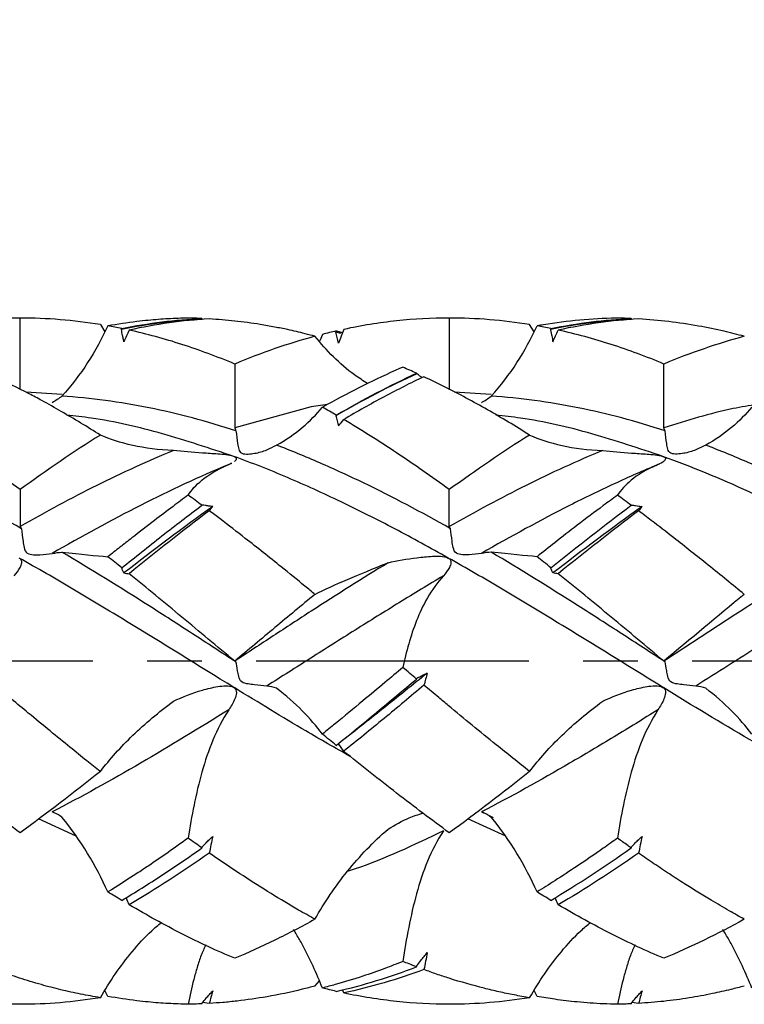
# Model space of a CAD drawing. Units: millimetres. Extents: x -106 to 86, y -16 to 77.
# Drawn here: x 48 to 65, y -8 to 15 of the extents above; entities that cross this region are included whole.
import ezdxf

# ---------------------------------------------------------------- set-up
doc = ezdxf.new("R2010")
doc.units = ezdxf.units.MM
doc.header["$PDSIZE"] = -1
doc.linetypes.add('CENTER', pattern=[10.16, 6.35, -1.27, 1.27, -1.27])
for name, color, linetype in [('1', 4, 'Continuous'), ('2', 7, 'Continuous'), ('SK2', 7, 'Continuous'), ('SK4', 2, 'CENTER')]:
    doc.layers.add(name, color=color, linetype=linetype)
doc.dimstyles.new('ISO-25', dxfattribs={"dimtxt": 2.5, "dimasz": 2.5, "dimexe": 1.25, "dimexo": 0.625, "dimtad": 1, "dimtxsty": 'Standard', "dimcen": 2.5, "dimadec": 0, "dimazin": 0, "dimtfac": 1, "dimtmove": 0, "dimatfit": 3, "dimfxl": 1, "dimarcsym": 0})

# ---------------------------------------------------------------- blocks, each defined once
blk = doc.blocks.new('*D16')
at = {"layer": 'Defpoints', "color": 0}
for p in [(68, 71.402), (68, 8), (-72, 7.367)]:
    blk.add_point(p, dxfattribs=at)
at = {"layer": 'SK2', "color": 0, "lineweight": -2}
for p, q in [((-72, 8.367), (-72, 72.402)), ((68, 9), (68, 72.402)), ((-68.444, 71.402), (64.444, 71.402))]:
    blk.add_line(p, q, dxfattribs=at)
at = {"layer": 'SK2', "color": 0}
for points in [[(-68.444, 71.995), (-68.444, 70.809), (-72, 71.402)], [(64.444, 71.995), (64.444, 70.809), (68, 71.402)]]:
    blk.add_solid(points, dxfattribs=at)
at = {"layer": 'SK2', "color": 0, "insert": (-2, 74.676), "char_height": 3.5, "attachment_point": 5}
blk.add_mtext('27.50', dxfattribs=at)
blk = doc.blocks.new('*D17')
at = {"layer": '2', "color": 0, "lineweight": -2}
for p, q in [((0, 9.062), (0, 50.681)), ((68, 9), (68, 50.681)), ((3.556, 49.681), (64.444, 49.681))]:
    blk.add_line(p, q, dxfattribs=at)
at = {"layer": '2', "color": 0}
for points in [[(3.556, 50.274), (3.556, 49.089), (0, 49.681)], [(64.444, 50.274), (64.444, 49.089), (68, 49.681)]]:
    blk.add_solid(points, dxfattribs=at)
at = {"layer": 'Defpoints', "color": 0}
for p in [(68, 49.681), (0, 8.062), (68, 8)]:
    blk.add_point(p, dxfattribs=at)
at = {"layer": '2', "color": 0, "insert": (34, 52.955), "char_height": 3.5, "attachment_point": 5}
blk.add_mtext('27.50', dxfattribs=at)
blk = doc.blocks.new('*D18')
at = {"layer": '2', "color": 0, "lineweight": -2}
for p, q in [((28, 9), (28, 32.406)), ((68, 9), (68, 32.406)), ((31.556, 31.406), (64.444, 31.406))]:
    blk.add_line(p, q, dxfattribs=at)
at = {"layer": '2', "color": 0}
for points in [[(31.556, 31.999), (31.556, 30.814), (28, 31.406)], [(64.444, 31.999), (64.444, 30.814), (68, 31.406)]]:
    blk.add_solid(points, dxfattribs=at)
at = {"layer": 'Defpoints', "color": 0}
for p in [(68, 31.406), (28, 8), (68, 8)]:
    blk.add_point(p, dxfattribs=at)
at = {"layer": '2', "color": 0, "insert": (48, 34.68), "char_height": 3.5, "attachment_point": 5}
blk.add_mtext('19.10', dxfattribs=at)

msp = doc.modelspace()

# ---------------------------------------------------------------- linework, layer by layer
at = {"layer": '1', "color": 1}
for p, q in [((48.001, 6.341), (48.001, 8)), ((49.869, 7.847), (49.975, 7.679)), ((57.999, 8), (57.999, 6.329)), ((59.976, 7.681), (59.87, 7.847)), ((55.044, 7.62), (54.98, 7.471)), ((55.468, 7.64), (55.357, 7.674)), ((55.366, 7.698), (55.511, 7.662)), ((53, 6.928), (53, 5.438)), ((62.998, 5.438), (62.998, 6.928)), ((48.976, 6.219), (48.136, 6.271)), ((58.978, 6.219), (58.11, 6.272)), ((52.862, 4.584), (52.929, 4.621)), ((48.001, 4), (48.001, 3.14)), ((57.999, 3.14), (57.999, 4)), ((62.998, 0), (62.998, 0)), ((53, 0), (53, 0)), ((55.415, -1.926), (55.408, -1.929)), ((49.309, -4.081), (48.431, -3.672)), ((59.314, -4.083), (58.43, -3.672)), ((59.031, -3.652), (58.776, -3.519)), ((54.868, -7.574), (54.973, -7.455)), ((50.045, -7.817), (49.975, -7.679)), ((55.539, -7.736), (55.511, -7.662)), ((60.045, -7.817), (59.975, -7.679)), ((52.408, -7.98), (52.249, -7.958)), ((62.41, -7.98), (62.252, -7.958))]:
    msp.add_line(p, q, dxfattribs=at)
at = {"layer": '1', "color": 1, "flags": 128}
for points in [[(55.165, 5.987), (54.784, 5.927), (53.001, 5.438), (53, 5.438), (53, 5.438)], [(53, 0), (53, 0)], [(62.998, 0), (62.998, 0)]]:
    msp.add_lwpolyline(points, dxfattribs=at)
at = {"layer": '1', "color": 1}
for points, knots in [([(48.001, 8), (47.59, 8), (47.176, 7.978), (46.356, 7.889), (45.952, 7.823), (45.541, 7.736)], [0, 0, 0, 0, 0.5, 0.5, 1, 1, 1, 1]), ([(51.914, 7.999), (51.759, 7.994), (51.449, 7.986), (51.051, 7.954), (50.583, 7.904), (50.27, 7.854), (50.045, 7.817)], [0, 0, 0, 0, 0.249205, 0.498368, 0.640017, 1, 1, 1, 1]), ([(52.241, 7.967), (51.927, 7.954), (51.617, 7.928), (50.99, 7.851), (50.675, 7.799), (50.359, 7.735)], [0, 0, 0, 0, 0.5, 0.5, 1, 1, 1, 1]), ([(50.367, 7.755), (50.681, 7.82), (50.994, 7.871), (51.616, 7.949), (51.923, 7.976), (52.235, 7.989)], [0, 0, 0, 0, 0.5, 0.5, 1, 1, 1, 1]), ([(52.235, 7.989), (52.182, 7.991), (52.075, 7.996), (51.968, 7.998), (51.914, 7.999)], [0, 0, 0, 0, 0.500347, 1, 1, 1, 1]), ([(54.868, 7.574), (54.792, 7.594), (54.58, 7.651), (54.268, 7.723), (53.92, 7.794), (53.509, 7.866), (53.001, 7.937), (52.606, 7.966), (52.408, 7.98)], [0, 0, 0, 0, 0.093564, 0.258891, 0.381011, 0.518521, 0.759185, 1, 1, 1, 1]), ([(57.999, 8), (57.587, 8), (57.181, 7.978), (56.364, 7.89), (55.951, 7.824), (55.539, 7.736)], [0, 0, 0, 0, 0.5, 0.5, 1, 1, 1, 1]), ([(61.918, 7.999), (61.905, 7.998), (61.612, 7.994), (61.037, 7.961), (60.425, 7.883), (60.095, 7.826), (60.045, 7.817)], [0, 0, 0, 0, 0.020221, 0.470085, 0.919298, 1, 1, 1, 1]), ([(64.872, 7.574), (64.715, 7.615), (64.36, 7.706), (63.773, 7.824), (63.109, 7.927), (62.644, 7.962), (62.41, 7.98)], [0, 0, 0, 0, 0.190883, 0.432598, 0.714878, 1, 1, 1, 1]), ([(50.417, 7.448), (50.411, 7.472), (50.406, 7.497), (50.401, 7.522), (50.396, 7.546), (50.391, 7.571), (50.386, 7.595), (50.377, 7.642), (50.368, 7.688), (50.359, 7.735)], [0, 0, 0, 0, 0.0000378189, 0.0000378189, 0.0000378189, 0.0000756379, 0.0000756379, 0.0000756379, 0.000146921, 0.000146921, 0.000146921, 0.000146921]), ([(53, 6.928), (52.588, 7.1), (52.175, 7.253), (51.361, 7.517), (50.952, 7.628), (50.54, 7.719)], [0, 0, 0, 0, 0.5, 0.5, 1, 1, 1, 1]), ([(55.415, 7.413), (55.41, 7.435), (55.405, 7.458), (55.4, 7.48), (55.395, 7.502), (55.39, 7.525), (55.385, 7.547), (55.376, 7.589), (55.366, 7.631), (55.357, 7.674)], [0, 0, 0, 0, 0.0000378189, 0.0000378189, 0.0000378189, 0.0000756379, 0.0000756379, 0.0000756379, 0.0001469178, 0.0001469178, 0.0001469178, 0.0001469178]), ([(60.357, 7.735), (60.362, 7.71), (60.366, 7.686), (60.371, 7.661), (60.376, 7.636), (60.381, 7.612), (60.386, 7.587), (60.395, 7.541), (60.405, 7.494), (60.414, 7.448)], [0, 0, 0, 0, 0.0000378189, 0.0000378189, 0.0000378189, 0.0000756378, 0.0000756378, 0.0000756378, 0.0001469019, 0.0001469019, 0.0001469019, 0.0001469019]), ([(62.998, 6.928), (62.589, 7.1), (62.184, 7.252), (61.362, 7.516), (60.948, 7.628), (60.538, 7.719)], [0, 0, 0, 0, 0.5, 0.5, 1, 1, 1, 1]), ([(54.868, 7.574), (54.557, 7.49), (54.249, 7.394), (53.627, 7.179), (53.313, 7.059), (53, 6.928)], [0, 0, 0, 0, 0.5, 0.5, 1, 1, 1, 1]), ([(56.096, 6.473), (55.993, 6.539), (55.704, 6.724), (55.283, 7.088), (55.007, 7.411), (54.868, 7.574)], [0, 0, 0, 0, 0.214783, 0.604989, 1, 1, 1, 1]), ([(56.917, 6.853), (56.892, 6.842), (56.587, 6.71), (56, 6.434), (55.4, 6.119), (55.082, 5.941), (55.044, 5.919)], [0, 0, 0, 0, 0.040686, 0.489502, 0.939547, 1, 1, 1, 1]), ([(57.365, 6.608), (57.348, 6.62), (57.307, 6.651), (57.267, 6.683), (57.242, 6.702)], [0, 0, 0, 0, 0.396879, 1, 1, 1, 1]), ([(49.869, 5.272), (49.717, 5.366), (49.414, 5.555), (48.959, 5.822), (48.559, 6.049), (48.042, 6.325), (47.676, 6.502), (47.409, 6.631)], [0, 0, 0, 0, 0.18511, 0.369884, 0.554322, 0.675218, 1, 1, 1, 1]), ([(57.408, 6.631), (57.098, 6.485), (56.79, 6.329), (56.166, 5.996), (55.852, 5.819), (55.539, 5.633)], [0, 0, 0, 0, 0.5, 0.5, 1, 1, 1, 1]), ([(59.87, 5.272), (59.706, 5.374), (59.379, 5.578), (58.887, 5.865), (58.395, 6.138), (57.902, 6.395), (57.573, 6.553), (57.408, 6.631)], [0, 0, 0, 0, 0.199682, 0.399524, 0.599523, 0.799682, 1, 1, 1, 1]), ([(53.029, 5.37), (52.69, 5.48), (52.35, 5.581), (51.676, 5.76), (51.342, 5.839), (50.327, 6.043), (49.642, 6.135), (48.972, 6.179)], [0, 0, 0, 0, 0.25, 0.25, 0.5, 0.5, 1, 1, 1, 1]), ([(63.028, 5.37), (62.69, 5.48), (62.356, 5.58), (61.68, 5.76), (61.34, 5.839), (60.32, 6.044), (59.652, 6.135), (58.974, 6.179)], [0, 0, 0, 0, 0.25, 0.25, 0.5, 0.5, 1, 1, 1, 1]), ([(65.174, 5.987), (64.986, 5.956), (64.262, 5.838), (63.536, 5.608), (62.998, 5.438)], [0, 0, 0, 0, 0.258747, 1, 1, 1, 1]), ([(48.001, 4), (47.59, 4.298), (47.176, 4.585), (46.356, 5.131), (45.952, 5.389), (45.541, 5.633)], [0, 0, 0, 0, 0.5, 0.5, 1, 1, 1, 1]), ([(52.977, 4.774), (52.425, 4.958), (51.319, 5.327), (50.019, 5.634), (49.273, 5.715), (49.081, 5.735)], [0, 0, 0, 0, 0.425228, 0.851924, 1, 1, 1, 1]), ([(55.357, 5.723), (55.362, 5.703), (55.367, 5.683), (55.372, 5.663), (55.377, 5.642), (55.382, 5.622), (55.387, 5.602), (55.396, 5.564), (55.405, 5.525), (55.415, 5.487)], [0, 0, 0, 0, 0.0000378189, 0.0000378189, 0.0000378189, 0.0000756378, 0.0000756378, 0.0000756378, 0.0001469179, 0.0001469179, 0.0001469179, 0.0001469179]), ([(57.999, 4), (57.587, 4.298), (57.181, 4.583), (56.364, 5.129), (55.951, 5.389), (55.539, 5.633)], [0, 0, 0, 0, 0.5, 0.5, 1, 1, 1, 1]), ([(62.976, 4.774), (62.424, 4.958), (61.319, 5.327), (60.021, 5.635), (59.275, 5.714), (59.083, 5.735)], [0, 0, 0, 0, 0.425481, 0.851503, 1, 1, 1, 1]), ([(53.029, 5.37), (53.041, 5.266), (53.052, 5.164), (53.073, 5.025), (53.08, 4.981), (53.104, 4.902), (53.123, 4.864), (53.208, 4.829), (53.261, 4.828), (53.362, 4.832), (53.412, 4.838), (53.562, 4.863), (53.658, 4.89), (53.747, 4.929)], [0, 0, 0, 0, 0.25, 0.25, 0.375, 0.375, 0.5, 0.5, 0.625, 0.625, 0.75, 0.75, 1, 1, 1, 1]), ([(63.745, 4.929), (63.655, 4.89), (63.559, 4.863), (63.41, 4.838), (63.359, 4.832), (63.257, 4.828), (63.204, 4.829), (63.12, 4.865), (63.102, 4.903), (63.078, 4.982), (63.071, 5.026), (63.05, 5.164), (63.039, 5.267), (63.028, 5.37)], [0, 0, 0, 0, 0.25, 0.25, 0.375, 0.375, 0.5, 0.5, 0.625, 0.625, 0.75, 0.75, 1, 1, 1, 1]), ([(51.573, 4.91), (51.228, 4.923), (50.91, 4.966), (50.34, 5.093), (50.09, 5.176), (49.869, 5.272)], [0, 0, 0, 0, 0.5, 0.5, 1, 1, 1, 1]), ([(59.87, 5.272), (60.09, 5.175), (60.34, 5.092), (60.911, 4.965), (61.227, 4.923), (61.574, 4.91)], [0, 0, 0, 0, 0.5, 0.5, 1, 1, 1, 1]), ([(48.031, 3.089), (47.353, 3.471), (46.674, 3.83), (45.331, 4.482), (44.646, 4.778), (43.971, 5.036)], [0, 0, 0, 0, 0.5, 0.5, 1, 1, 1, 1]), ([(51.573, 4.91), (50.983, 4.667), (50.381, 4.393), (49.186, 3.799), (48.599, 3.479), (48.001, 3.14)], [0, 0, 0, 0, 0.5, 0.5, 1, 1, 1, 1]), ([(52.977, 4.774), (52.923, 4.793), (52.856, 4.802), (52.731, 4.817), (52.668, 4.822), (52.484, 4.837), (52.365, 4.844), (52.013, 4.869), (51.786, 4.888), (51.573, 4.91)], [0, 0, 0, 0, 0.125, 0.125, 0.25, 0.25, 0.5, 0.5, 1, 1, 1, 1]), ([(58.028, 3.089), (57.349, 3.471), (56.682, 3.828), (55.662, 4.319), (55.322, 4.475), (54.645, 4.769), (54.311, 4.907), (53.974, 5.036)], [0, 0, 0, 0, 0.5, 0.5, 0.75, 0.75, 1, 1, 1, 1]), ([(61.574, 4.91), (60.977, 4.666), (60.376, 4.392), (59.197, 3.801), (58.596, 3.479), (57.999, 3.14)], [0, 0, 0, 0, 0.5, 0.5, 1, 1, 1, 1]), ([(61.574, 4.91), (61.788, 4.888), (62.012, 4.869), (62.363, 4.845), (62.482, 4.837), (62.667, 4.823), (62.729, 4.817), (62.855, 4.802), (62.922, 4.793), (62.976, 4.774)], [0, 0, 0, 0, 0.5, 0.5, 0.75, 0.75, 0.875, 0.875, 1, 1, 1, 1]), ([(68, 3.106), (67.336, 3.483), (66.656, 3.839), (65.647, 4.326), (65.315, 4.479), (64.647, 4.77), (64.31, 4.908), (63.973, 5.036)], [0, 0, 0, 0, 0.5, 0.5, 0.75, 0.75, 1, 1, 1, 1]), ([(52.721, 4.525), (52.779, 4.55), (52.85, 4.58), (52.919, 4.612), (52.931, 4.617)], [0, 0, 0, 0, 0.829692, 1, 1, 1, 1]), ([(52.996, 4.658), (53.016, 4.674), (53.034, 4.692), (53.04, 4.722), (53.038, 4.733), (53.018, 4.755), (53, 4.766), (52.977, 4.774)], [0, 0, 0, 0, 0.5, 0.5, 0.75, 0.75, 1, 1, 1, 1]), ([(57.976, 2.404), (57.558, 2.639), (57.146, 2.866), (56.315, 3.304), (55.895, 3.515), (55.058, 3.915), (54.643, 4.104), (53.815, 4.457), (53.396, 4.622), (52.977, 4.774)], [0, 0, 0, 0, 0.25, 0.25, 0.5, 0.5, 0.75, 0.75, 1, 1, 1, 1]), ([(62.722, 4.525), (62.78, 4.55), (62.84, 4.576), (62.898, 4.603), (62.9, 4.604)], [0, 0, 0, 0, 0.968778, 1, 1, 1, 1]), ([(62.976, 4.774), (62.997, 4.766), (63.015, 4.756), (63.035, 4.735), (63.037, 4.725), (63.034, 4.695), (63.018, 4.678), (62.964, 4.632), (62.914, 4.606), (62.861, 4.584)], [0, 0, 0, 0, 0.125, 0.125, 0.25, 0.25, 0.5, 0.5, 1, 1, 1, 1]), ([(66.989, 2.948), (66.653, 3.127), (66.317, 3.3), (65.648, 3.634), (65.317, 3.794), (64.32, 4.253), (63.643, 4.532), (62.976, 4.774)], [0, 0, 0, 0, 0.25, 0.25, 0.5, 0.5, 1, 1, 1, 1]), ([(52.862, 4.584), (52.172, 4.299), (51.494, 3.98), (50.118, 3.283), (49.428, 2.906), (48.746, 2.511)], [0, 0, 0, 0, 0.5, 0.5, 1, 1, 1, 1]), ([(51.915, 3.872), (51.994, 3.987), (52.091, 4.103), (52.379, 4.338), (52.568, 4.458), (52.862, 4.584)], [0, 0, 0, 0, 0.5, 0.5, 1, 1, 1, 1]), ([(62.861, 4.584), (62.519, 4.442), (62.18, 4.291), (61.493, 3.973), (61.147, 3.806), (60.113, 3.283), (59.436, 2.908), (58.746, 2.511)], [0, 0, 0, 0, 0.25, 0.25, 0.5, 0.5, 1, 1, 1, 1]), ([(62.861, 4.584), (62.567, 4.457), (62.383, 4.339), (62.095, 4.103), (61.997, 3.987), (61.918, 3.872)], [0, 0, 0, 0, 0.5, 0.5, 1, 1, 1, 1]), ([(51.915, 3.872), (51.797, 3.785), (51.536, 3.591), (51.099, 3.259), (50.686, 2.94), (50.324, 2.657), (50.138, 2.509), (50.045, 2.436)], [0, 0, 0, 0, 0.18922, 0.420041, 0.702099, 0.851048, 1, 1, 1, 1]), ([(61.918, 3.872), (61.807, 3.79), (61.495, 3.56), (61.007, 3.192), (60.493, 2.793), (60.182, 2.545), (60.045, 2.436)], [0, 0, 0, 0, 0.176948, 0.50056, 0.779548, 1, 1, 1, 1]), ([(62.238, 3.634), (62.184, 3.674), (62.077, 3.754), (61.97, 3.833), (61.918, 3.872)], [0, 0, 0, 0, 0.507456, 1, 1, 1, 1]), ([(50.367, 2.178), (50.681, 2.43), (50.994, 2.678), (51.616, 3.164), (51.924, 3.401), (52.236, 3.634)], [0, 0, 0, 0, 0.5, 0.5, 1, 1, 1, 1]), ([(52.487, 3.604), (52.454, 3.608), (52.422, 3.613), (52.39, 3.617), (52.365, 3.621), (52.34, 3.625), (52.315, 3.629), (52.29, 3.633), (52.266, 3.637), (52.241, 3.641)], [0, 0, 0, 0, 0.0000756412, 0.0000756412, 0.0000756412, 0.0001354547, 0.0001354547, 0.0001354547, 0.0001952815, 0.0001952815, 0.0001952815, 0.0001952815]), ([(54.868, 1.557), (54.791, 1.621), (54.529, 1.836), (53.989, 2.277), (53.329, 2.801), (52.771, 3.232), (52.491, 3.442), (52.408, 3.505)], [0, 0, 0, 0, 0.094755, 0.319844, 0.659491, 0.898689, 1, 1, 1, 1]), ([(62.245, 3.641), (62.275, 3.636), (62.306, 3.631), (62.338, 3.626), (62.362, 3.622), (62.387, 3.618), (62.413, 3.615), (62.438, 3.611), (62.463, 3.608), (62.489, 3.604)], [0, 0, 0, 0, 0.0000756407, 0.0000756407, 0.0000756407, 0.0001352431, 0.0001352431, 0.0001352431, 0.0001948578, 0.0001948578, 0.0001948578, 0.0001948578]), ([(64.872, 1.557), (64.736, 1.668), (64.455, 1.898), (63.908, 2.34), (63.321, 2.805), (62.781, 3.223), (62.508, 3.431), (62.41, 3.505)], [0, 0, 0, 0, 0.165551, 0.342072, 0.666277, 0.880481, 1, 1, 1, 1]), ([(48.031, 3.089), (48.043, 3.001), (48.053, 2.901), (48.074, 2.749), (48.081, 2.698), (48.105, 2.598), (48.124, 2.547), (48.208, 2.491), (48.262, 2.486), (48.362, 2.478), (48.412, 2.479), (48.562, 2.484), (48.657, 2.495), (48.746, 2.511)], [0, 0, 0, 0, 0.25, 0.25, 0.375, 0.375, 0.5, 0.5, 0.625, 0.625, 0.75, 0.75, 1, 1, 1, 1]), ([(58.746, 2.511), (58.656, 2.495), (58.56, 2.484), (58.411, 2.479), (58.36, 2.478), (58.258, 2.486), (58.205, 2.491), (58.121, 2.547), (58.103, 2.599), (58.079, 2.698), (58.071, 2.75), (58.051, 2.901), (58.04, 3.001), (58.028, 3.089)], [0, 0, 0, 0, 0.25, 0.25, 0.375, 0.375, 0.5, 0.5, 0.625, 0.625, 0.75, 0.75, 1, 1, 1, 1]), ([(53.029, -0.019), (52.69, 0.201), (52.35, 0.422), (51.676, 0.859), (51.342, 1.075), (50.327, 1.721), (49.642, 2.143), (48.972, 2.543)], [0, 0, 0, 0, 0.25, 0.25, 0.5, 0.5, 1, 1, 1, 1]), ([(63.028, -0.019), (62.69, 0.201), (62.356, 0.42), (61.68, 0.857), (61.34, 1.076), (60.32, 1.722), (59.652, 2.141), (58.974, 2.543)], [0, 0, 0, 0, 0.25, 0.25, 0.5, 0.5, 1, 1, 1, 1]), ([(47.864, 1.992), (47.916, 2.052), (47.966, 2.115), (48.022, 2.22), (48.037, 2.257), (48.042, 2.336), (48.021, 2.38), (47.979, 2.404)], [0, 0, 0, 0, 0.5, 0.5, 0.75, 0.75, 1, 1, 1, 1]), ([(52.977, -0.61), (52.14, -0.097), (51.316, 0.419), (50.06, 1.183), (49.64, 1.435), (48.81, 1.928), (48.397, 2.169), (47.979, 2.404)], [0, 0, 0, 0, 0.5, 0.5, 0.75, 0.75, 1, 1, 1, 1]), ([(56.575, 2.295), (56.788, 2.343), (57.012, 2.382), (57.363, 2.427), (57.483, 2.439), (57.668, 2.448), (57.73, 2.449), (57.855, 2.441), (57.922, 2.434), (57.976, 2.404)], [0, 0, 0, 0, 0.5, 0.5, 0.75, 0.75, 0.875, 0.875, 1, 1, 1, 1]), ([(57.976, 2.404), (57.997, 2.392), (58.015, 2.376), (58.035, 2.337), (58.038, 2.316), (58.034, 2.257), (58.019, 2.22), (57.964, 2.115), (57.914, 2.052), (57.861, 1.992)], [0, 0, 0, 0, 0.125, 0.125, 0.25, 0.25, 0.5, 0.5, 1, 1, 1, 1]), ([(62.976, -0.61), (62.56, -0.354), (62.148, -0.098), (61.313, 0.417), (60.893, 0.674), (60.059, 1.183), (59.648, 1.433), (58.814, 1.926), (58.394, 2.169), (57.976, 2.404)], [0, 0, 0, 0, 0.25, 0.25, 0.5, 0.5, 0.75, 0.75, 1, 1, 1, 1]), ([(50.359, 2.178), (50.364, 2.168), (50.368, 2.157), (50.373, 2.147), (50.378, 2.136), (50.383, 2.126), (50.388, 2.116), (50.397, 2.096), (50.407, 2.076), (50.417, 2.056)], [0, 0, 0, 0, 0.0000378189, 0.0000378189, 0.0000378189, 0.0000756378, 0.0000756378, 0.0000756378, 0.000146921, 0.000146921, 0.000146921, 0.000146921]), ([(56.575, 2.295), (55.98, 1.931), (55.378, 1.551), (54.487, 0.975), (54.193, 0.782), (53.598, 0.392), (53.299, 0.196), (53, 0)], [0, 0, 0, 0, 0.5, 0.5, 0.75, 0.75, 1, 1, 1, 1]), ([(54.868, 1.557), (55.089, 1.669), (55.34, 1.784), (55.912, 2.028), (56.228, 2.156), (56.575, 2.295)], [0, 0, 0, 0, 0.5, 0.5, 1, 1, 1, 1]), ([(60.414, 2.056), (60.409, 2.067), (60.404, 2.077), (60.399, 2.088), (60.394, 2.098), (60.389, 2.109), (60.384, 2.119), (60.375, 2.139), (60.366, 2.159), (60.357, 2.178)], [0, 0, 0, 0, 0.0000378189, 0.0000378189, 0.0000378189, 0.0000756379, 0.0000756379, 0.0000756379, 0.0001469019, 0.0001469019, 0.0001469019, 0.0001469019]), ([(66.215, 2.075), (65.677, 1.742), (65.148, 1.401), (64.075, 0.706), (63.533, 0.352), (62.998, 0)], [0, 0, 0, 0, 0.5, 0.5, 1, 1, 1, 1]), ([(53, 0), (52.588, 0.344), (52.175, 0.688), (51.361, 1.368), (50.952, 1.706), (50.54, 2.039)], [0, 0, 0, 0, 0.5, 0.5, 1, 1, 1, 1]), ([(57.861, 1.992), (57.517, 1.787), (57.177, 1.578), (56.494, 1.155), (56.149, 0.94), (55.459, 0.507), (55.114, 0.289), (54.429, -0.146), (54.09, -0.363), (53.747, -0.579)], [0, 0, 0, 0, 0.25, 0.25, 0.5, 0.5, 0.75, 0.75, 1, 1, 1, 1]), ([(57.861, 1.992), (57.566, 1.657), (57.38, 1.305), (57.093, 0.584), (56.996, 0.218), (56.917, -0.147)], [0, 0, 0, 0, 0.5, 0.5, 1, 1, 1, 1]), ([(62.998, 0), (62.589, 0.343), (62.184, 0.685), (61.362, 1.367), (60.948, 1.706), (60.538, 2.039)], [0, 0, 0, 0, 0.5, 0.5, 1, 1, 1, 1]), ([(54.868, 1.557), (54.557, 1.301), (54.249, 1.043), (53.627, 0.523), (53.313, 0.262), (53, 0)], [0, 0, 0, 0, 0.5, 0.5, 1, 1, 1, 1]), ([(66.719, 1.295), (66.221, 0.987), (65.723, 0.675), (64.742, 0.05), (64.243, -0.266), (63.745, -0.579)], [0, 0, 0, 0, 0.5, 0.5, 1, 1, 1, 1]), ([(53.747, -0.579), (53.657, -0.569), (53.561, -0.56), (53.412, -0.545), (53.361, -0.539), (53.26, -0.523), (53.206, -0.514), (53.122, -0.454), (53.104, -0.402), (53.08, -0.309), (53.073, -0.264), (53.052, -0.139), (53.041, -0.069), (53.029, -0.019)], [0, 0, 0, 0, 0.25, 0.25, 0.375, 0.375, 0.5, 0.5, 0.625, 0.625, 0.75, 0.75, 1, 1, 1, 1]), ([(56.917, -0.147), (56.778, -0.263), (56.467, -0.525), (55.942, -0.962), (55.456, -1.364), (55.143, -1.62), (55.044, -1.701)], [0, 0, 0, 0, 0.222487, 0.499295, 0.841085, 1, 1, 1, 1]), ([(57.237, -0.416), (57.186, -0.373), (57.079, -0.283), (56.972, -0.194), (56.917, -0.147)], [0, 0, 0, 0, 0.480144, 1, 1, 1, 1]), ([(63.745, -0.579), (63.655, -0.569), (63.559, -0.56), (63.41, -0.545), (63.359, -0.539), (63.257, -0.523), (63.204, -0.514), (63.12, -0.454), (63.102, -0.402), (63.078, -0.309), (63.071, -0.263), (63.05, -0.139), (63.039, -0.069), (63.028, -0.019)], [0, 0, 0, 0, 0.25, 0.25, 0.375, 0.375, 0.5, 0.5, 0.625, 0.625, 0.75, 0.75, 1, 1, 1, 1]), ([(57.487, -0.277), (57.142, -0.555), (56.801, -0.831), (56.11, -1.382), (55.762, -1.656), (55.415, -1.926)], [0, 0, 0, 0, 0.5, 0.5, 1, 1, 1, 1]), ([(57.242, -0.396), (57.273, -0.38), (57.304, -0.365), (57.335, -0.35), (57.36, -0.338), (57.385, -0.325), (57.41, -0.313), (57.436, -0.301), (57.461, -0.289), (57.487, -0.277)], [0, 0, 0, 0, 0.0000756411, 0.0000756411, 0.0000756411, 0.000135289, 0.000135289, 0.000135289, 0.0001949508, 0.0001949508, 0.0001949508, 0.0001949508]), ([(49.869, -2.575), (49.763, -2.491), (49.527, -2.303), (49.137, -1.987), (48.684, -1.616), (48.1, -1.135), (47.67, -0.777), (47.409, -0.56)], [0, 0, 0, 0, 0.129262, 0.288003, 0.476222, 0.682598, 1, 1, 1, 1]), ([(51.573, -0.935), (51.787, -0.83), (52.012, -0.743), (52.363, -0.641), (52.483, -0.612), (52.668, -0.582), (52.731, -0.575), (52.857, -0.574), (52.923, -0.577), (52.977, -0.61)], [0, 0, 0, 0, 0.5, 0.5, 0.75, 0.75, 0.875, 0.875, 1, 1, 1, 1]), ([(52.977, -0.61), (52.999, -0.623), (53.016, -0.642), (53.037, -0.688), (53.039, -0.713), (53.036, -0.787), (53.02, -0.834), (52.965, -0.968), (52.915, -1.052), (52.862, -1.133)], [0, 0, 0, 0, 0.125, 0.125, 0.25, 0.25, 0.5, 0.5, 1, 1, 1, 1]), ([(55.687, -2.219), (55.344, -2.024), (54.448, -1.515), (53.546, -0.958), (52.985, -0.615), (52.977, -0.61)], [0, 0, 0, 0, 0.37961, 0.991453, 1, 1, 1, 1]), ([(57.409, -0.56), (57.098, -0.82), (56.79, -1.079), (56.166, -1.594), (55.852, -1.85), (55.539, -2.102)], [0, 0, 0, 0, 0.5, 0.5, 1, 1, 1, 1]), ([(59.87, -2.576), (59.74, -2.472), (59.482, -2.266), (59.038, -1.905), (58.535, -1.495), (58.087, -1.126), (57.712, -0.814), (57.523, -0.655), (57.409, -0.56)], [0, 0, 0, 0, 0.157783, 0.315493, 0.542335, 0.769298, 0.860503, 1, 1, 1, 1]), ([(61.574, -0.935), (61.788, -0.83), (62.012, -0.745), (62.363, -0.642), (62.482, -0.612), (62.667, -0.583), (62.729, -0.575), (62.855, -0.574), (62.922, -0.577), (62.976, -0.61)], [0, 0, 0, 0, 0.5, 0.5, 0.75, 0.75, 0.875, 0.875, 1, 1, 1, 1]), ([(62.976, -0.61), (62.997, -0.623), (63.015, -0.642), (63.035, -0.688), (63.037, -0.713), (63.034, -0.787), (63.018, -0.834), (62.964, -0.968), (62.914, -1.052), (62.861, -1.133)], [0, 0, 0, 0, 0.125, 0.125, 0.25, 0.25, 0.5, 0.5, 1, 1, 1, 1]), ([(65.665, -2.203), (65.442, -2.078), (64.553, -1.582), (63.656, -1.028), (62.983, -0.615), (62.976, -0.61)], [0, 0, 0, 0, 0.249021, 0.991894, 1, 1, 1, 1]), ([(52.862, -1.133), (52.172, -1.561), (51.494, -1.978), (50.118, -2.779), (49.428, -3.161), (48.746, -3.515)], [0, 0, 0, 0, 0.5, 0.5, 1, 1, 1, 1]), ([(49.869, -2.575), (50.09, -2.285), (50.341, -2.003), (50.912, -1.453), (51.228, -1.19), (51.573, -0.935)], [0, 0, 0, 0, 0.5, 0.5, 1, 1, 1, 1]), ([(52.862, -1.133), (52.567, -1.587), (52.38, -2.078), (52.092, -3.092), (51.994, -3.609), (51.915, -4.127)], [0, 0, 0, 0, 0.5, 0.5, 1, 1, 1, 1]), ([(62.861, -1.133), (62.519, -1.346), (62.18, -1.557), (61.493, -1.974), (61.147, -2.179), (60.113, -2.78), (59.436, -3.16), (58.746, -3.515)], [0, 0, 0, 0, 0.25, 0.25, 0.5, 0.5, 1, 1, 1, 1]), ([(59.87, -2.575), (60.09, -2.284), (60.34, -2.002), (60.911, -1.451), (61.227, -1.189), (61.574, -0.935)], [0, 0, 0, 0, 0.5, 0.5, 1, 1, 1, 1]), ([(62.861, -1.133), (62.567, -1.588), (62.383, -2.079), (62.095, -3.092), (61.997, -3.609), (61.918, -4.127)], [0, 0, 0, 0, 0.5, 0.5, 1, 1, 1, 1]), ([(48.001, -4), (47.59, -3.702), (47.176, -3.393), (46.356, -2.758), (45.952, -2.434), (45.541, -2.102)], [0, 0, 0, 0, 0.5, 0.5, 1, 1, 1, 1]), ([(57.999, -4), (57.587, -3.702), (57.181, -3.394), (56.364, -2.761), (55.951, -2.434), (55.539, -2.102)], [0, 0, 0, 0, 0.5, 0.5, 1, 1, 1, 1]), ([(56.575, -3.914), (56.734, -3.819), (56.992, -3.664), (57.28, -3.576), (57.39, -3.542)], [0, 0, 0, 0, 0.616045, 1, 1, 1, 1]), ([(51.914, -4.127), (51.759, -4.238), (51.449, -4.459), (51.051, -4.732), (50.583, -5.043), (50.27, -5.24), (50.045, -5.381)], [0, 0, 0, 0, 0.249205, 0.498368, 0.640017, 1, 1, 1, 1]), ([(52.235, -4.355), (52.182, -4.317), (52.075, -4.242), (51.968, -4.165), (51.914, -4.127)], [0, 0, 0, 0, 0.500281, 1, 1, 1, 1]), ([(52.241, -4.326), (52.272, -4.295), (52.303, -4.263), (52.335, -4.232), (52.36, -4.207), (52.385, -4.182), (52.41, -4.157), (52.436, -4.133), (52.461, -4.108), (52.487, -4.084)], [0, 0, 0, 0, 0.000075641, 0.000075641, 0.000075641, 0.0001354546, 0.0001354546, 0.0001354546, 0.0001952818, 0.0001952818, 0.0001952818, 0.0001952818]), ([(54.868, -6.017), (55.089, -5.626), (55.34, -5.252), (55.912, -4.544), (56.228, -4.216), (56.575, -3.914)], [0, 0, 0, 0, 0.5, 0.5, 1, 1, 1, 1]), ([(57.861, -3.955), (57.176, -4.285), (56.43, -4.645), (55.684, -4.883), (55.623, -4.902)], [0, 0, 0, 0, 0.919182, 1, 1, 1, 1]), ([(57.861, -3.955), (57.566, -4.406), (57.38, -4.905), (57.093, -5.939), (56.996, -6.469), (56.917, -7.001)], [0, 0, 0, 0, 0.5, 0.5, 1, 1, 1, 1]), ([(61.918, -4.126), (61.808, -4.205), (61.495, -4.428), (61.008, -4.761), (60.494, -5.099), (60.182, -5.295), (60.045, -5.381)], [0, 0, 0, 0, 0.177101, 0.500559, 0.779572, 1, 1, 1, 1]), ([(62.239, -4.355), (62.211, -4.336), (62.105, -4.26), (61.997, -4.184), (61.918, -4.127)], [0, 0, 0, 0, 0.256876, 1, 1, 1, 1]), ([(62.245, -4.326), (62.275, -4.295), (62.306, -4.263), (62.338, -4.231), (62.362, -4.207), (62.387, -4.182), (62.413, -4.157), (62.438, -4.133), (62.463, -4.108), (62.489, -4.084)], [0, 0, 0, 0, 0.0000756407, 0.0000756407, 0.0000756407, 0.0001352431, 0.0001352431, 0.0001352431, 0.0001948578, 0.0001948578, 0.0001948578, 0.0001948578]), ([(50.367, -5.578), (50.681, -5.39), (50.994, -5.193), (51.615, -4.786), (51.923, -4.574), (52.235, -4.355)], [0, 0, 0, 0, 0.5, 0.5, 1, 1, 1, 1]), ([(54.868, -6.017), (54.741, -5.946), (54.401, -5.755), (53.631, -5.291), (52.937, -4.84), (52.457, -4.509), (52.408, -4.475)], [0, 0, 0, 0, 0.155383, 0.41581, 0.940134, 1, 1, 1, 1]), ([(64.872, -6.017), (64.755, -5.952), (64.499, -5.809), (64.034, -5.536), (63.569, -5.249), (63.124, -4.961), (62.767, -4.723), (62.529, -4.558), (62.41, -4.476)], [0, 0, 0, 0, 0.142916, 0.312006, 0.565431, 0.708966, 0.854595, 1, 1, 1, 1]), ([(50.54, -5.68), (50.52, -5.632), (50.497, -5.577), (50.474, -5.521), (50.471, -5.514)], [0, 0, 0, 0, 0.872711, 1, 1, 1, 1]), ([(53, -6.928), (52.588, -6.756), (52.175, -6.565), (51.361, -6.148), (50.952, -5.922), (50.54, -5.68)], [0, 0, 0, 0, 0.5, 0.5, 1, 1, 1, 1]), ([(60.538, -5.68), (60.518, -5.632), (60.495, -5.577), (60.471, -5.521), (60.468, -5.514)], [0, 0, 0, 0, 0.872375, 1, 1, 1, 1]), ([(62.998, -6.928), (62.589, -6.757), (62.184, -6.566), (61.362, -6.149), (60.948, -5.922), (60.538, -5.68)], [0, 0, 0, 0, 0.5, 0.5, 1, 1, 1, 1]), ([(49.869, -7.847), (49.981, -7.661), (50.206, -7.287), (50.609, -6.766), (50.969, -6.362), (51.214, -6.156), (51.289, -6.092)], [0, 0, 0, 0, 0.285758, 0.57358, 0.869072, 1, 1, 1, 1]), ([(54.868, -6.017), (54.557, -6.19), (54.249, -6.351), (53.627, -6.655), (53.313, -6.797), (53, -6.928)], [0, 0, 0, 0, 0.5, 0.5, 1, 1, 1, 1]), ([(59.87, -7.847), (59.981, -7.661), (60.205, -7.286), (60.607, -6.764), (60.968, -6.361), (61.213, -6.155), (61.288, -6.092)], [0, 0, 0, 0, 0.285568, 0.573272, 0.86895, 1, 1, 1, 1]), ([(55.044, -7.62), (54.973, -7.45), (54.831, -7.109), (54.623, -6.695), (54.467, -6.413), (54.395, -6.296), (54.372, -6.259)], [0, 0, 0, 0, 0.363973, 0.729066, 0.913752, 1, 1, 1, 1]), ([(65.047, -7.62), (64.976, -7.45), (64.834, -7.108), (64.625, -6.695), (64.469, -6.413), (64.397, -6.296), (64.374, -6.259)], [0, 0, 0, 0, 0.364054, 0.7293, 0.914179, 1, 1, 1, 1]), ([(52.325, -6.615), (52.287, -6.695), (52.207, -6.866), (52.124, -7.138), (52.015, -7.517), (51.955, -7.806), (51.915, -7.999)], [0, 0, 0, 0, 0.181259, 0.38546, 0.589917, 1, 1, 1, 1]), ([(62.327, -6.616), (62.289, -6.698), (62.209, -6.87), (62.126, -7.143), (62.018, -7.52), (61.958, -7.807), (61.918, -7.999)], [0, 0, 0, 0, 0.185288, 0.388503, 0.591961, 1, 1, 1, 1]), ([(57.242, -7.098), (57.273, -7.058), (57.304, -7.019), (57.335, -6.979), (57.36, -6.949), (57.385, -6.918), (57.41, -6.887), (57.436, -6.857), (57.461, -6.826), (57.487, -6.796)], [0, 0, 0, 0, 0.0000756411, 0.0000756411, 0.0000756411, 0.000135289, 0.000135289, 0.000135289, 0.0001949508, 0.0001949508, 0.0001949508, 0.0001949508]), ([(56.917, -7.001), (56.778, -7.056), (56.467, -7.179), (55.942, -7.363), (55.456, -7.512), (55.143, -7.594), (55.044, -7.62)], [0, 0, 0, 0, 0.222487, 0.499295, 0.841083, 1, 1, 1, 1]), ([(57.237, -7.127), (57.178, -7.104), (57.072, -7.063), (56.965, -7.02), (56.917, -7.001)], [0, 0, 0, 0, 0.546879, 1, 1, 1, 1]), ([(49.869, -7.847), (49.716, -7.82), (49.41, -7.767), (48.951, -7.664), (48.559, -7.562), (48.153, -7.443), (47.791, -7.328), (47.517, -7.23), (47.409, -7.191)], [0, 0, 0, 0, 0.186719, 0.373127, 0.559224, 0.666239, 0.868753, 1, 1, 1, 1]), ([(57.408, -7.191), (57.098, -7.306), (56.79, -7.408), (56.166, -7.59), (55.852, -7.669), (55.539, -7.736)], [0, 0, 0, 0, 0.5, 0.5, 1, 1, 1, 1]), ([(59.87, -7.847), (59.749, -7.826), (59.511, -7.785), (59.158, -7.71), (58.655, -7.591), (58.17, -7.452), (57.703, -7.298), (57.506, -7.227), (57.408, -7.191)], [0, 0, 0, 0, 0.147058, 0.290734, 0.431027, 0.760093, 0.880451, 1, 1, 1, 1]), ([(54.869, -7.574), (54.77, -7.6), (54.398, -7.698), (53.794, -7.824), (53.176, -7.914), (52.728, -7.959), (52.513, -7.973), (52.408, -7.98)], [0, 0, 0, 0, 0.120196, 0.454103, 0.737635, 0.872487, 1, 1, 1, 1]), ([(64.872, -7.574), (64.767, -7.602), (64.519, -7.666), (64.091, -7.762), (63.571, -7.858), (62.997, -7.937), (62.606, -7.966), (62.41, -7.98)], [0, 0, 0, 0, 0.127729, 0.301699, 0.521907, 0.761218, 1, 1, 1, 1]), ([(48.001, -8), (47.59, -8), (47.176, -7.978), (46.356, -7.889), (45.952, -7.823), (45.541, -7.736)], [0, 0, 0, 0, 0.5, 0.5, 1, 1, 1, 1]), ([(52.241, -7.967), (52.272, -7.93), (52.303, -7.894), (52.335, -7.857), (52.36, -7.829), (52.385, -7.8), (52.41, -7.772), (52.436, -7.744), (52.461, -7.716), (52.487, -7.688)], [0, 0, 0, 0, 0.000075641, 0.000075641, 0.000075641, 0.0001354546, 0.0001354546, 0.0001354546, 0.0001952818, 0.0001952818, 0.0001952818, 0.0001952818]), ([(57.999, -8), (57.587, -8), (57.181, -7.978), (56.364, -7.89), (55.951, -7.824), (55.539, -7.736)], [0, 0, 0, 0, 0.5, 0.5, 1, 1, 1, 1]), ([(62.245, -7.967), (62.275, -7.93), (62.306, -7.894), (62.338, -7.857), (62.362, -7.829), (62.387, -7.8), (62.413, -7.772), (62.438, -7.744), (62.463, -7.716), (62.489, -7.688)], [0, 0, 0, 0, 0.0000756407, 0.0000756407, 0.0000756407, 0.0001352431, 0.0001352431, 0.0001352431, 0.0001948578, 0.0001948578, 0.0001948578, 0.0001948578]), ([(51.915, -7.999), (51.76, -7.994), (51.449, -7.986), (51.051, -7.954), (50.583, -7.904), (50.27, -7.854), (50.045, -7.817)], [0, 0, 0, 0, 0.249206, 0.498368, 0.640019, 1, 1, 1, 1]), ([(52.236, -7.989), (52.181, -7.991), (52.074, -7.996), (51.967, -7.998), (51.915, -7.999)], [0, 0, 0, 0, 0.508978, 1, 1, 1, 1]), ([(61.918, -7.999), (61.807, -7.996), (61.495, -7.988), (61.008, -7.953), (60.493, -7.893), (60.182, -7.84), (60.045, -7.817)], [0, 0, 0, 0, 0.177007, 0.500559, 0.779557, 1, 1, 1, 1]), ([(62.239, -7.989), (62.199, -7.991), (62.092, -7.995), (61.985, -7.997), (61.918, -7.999)], [0, 0, 0, 0, 0.371284, 1, 1, 1, 1])]:
    msp.add_open_spline(points, degree=3, knots=knots, dxfattribs=at)
for points in [[(49.869, 7.847), (49.243, 7.949), (48.627, 8), (48.001, 8)], [(50.045, 7.817), (49.767, 7.229), (49.42, 6.668), (48.972, 6.179)], [(50.367, 7.755), (50.26, 7.777), (50.152, 7.798), (50.045, 7.817)], [(52.408, 7.98), (51.783, 7.944), (51.167, 7.856), (50.54, 7.719)], [(52.236, 7.989), (52.237, 7.982), (52.239, 7.974), (52.241, 7.967)], [(59.87, 7.847), (59.252, 7.948), (58.624, 8), (57.999, 8)], [(58.974, 6.179), (59.424, 6.667), (59.768, 7.228), (60.045, 7.817)], [(60.365, 7.755), (60.258, 7.778), (60.151, 7.798), (60.045, 7.817)], [(62.245, 7.967), (61.62, 7.941), (60.984, 7.863), (60.357, 7.735)], [(60.365, 7.755), (60.988, 7.883), (61.618, 7.962), (62.239, 7.989)], [(62.41, 7.98), (61.792, 7.944), (61.162, 7.856), (60.538, 7.719)], [(62.239, 7.989), (62.132, 7.994), (62.025, 7.997), (61.918, 7.999)], [(62.245, 7.967), (62.243, 7.974), (62.241, 7.982), (62.239, 7.989)], [(50.359, 7.735), (50.362, 7.742), (50.365, 7.749), (50.367, 7.755)], [(50.54, 7.719), (50.501, 7.628), (50.459, 7.537), (50.417, 7.448)], [(55.366, 7.698), (55.259, 7.673), (55.151, 7.648), (55.044, 7.62)], [(55.357, 7.674), (55.36, 7.682), (55.363, 7.69), (55.366, 7.698)], [(55.539, 7.736), (55.499, 7.628), (55.458, 7.52), (55.415, 7.413)], [(60.365, 7.755), (60.362, 7.749), (60.36, 7.742), (60.357, 7.735)], [(60.414, 7.448), (60.457, 7.537), (60.498, 7.628), (60.538, 7.719)], [(64.872, 7.574), (64.251, 7.406), (63.62, 7.189), (62.998, 6.928)], [(57.242, 6.702), (56.619, 6.418), (55.988, 6.089), (55.357, 5.723)], [(55.366, 5.735), (55.992, 6.1), (56.618, 6.427), (57.236, 6.711)], [(57.236, 6.711), (57.13, 6.76), (57.023, 6.807), (56.917, 6.853)], [(57.242, 6.702), (57.24, 6.705), (57.238, 6.708), (57.236, 6.711)], [(48.972, 6.179), (48.901, 6.124), (48.826, 6.072), (48.746, 6.026)], [(58.746, 6.026), (58.827, 6.072), (58.903, 6.124), (58.974, 6.179)], [(53.974, 5.036), (54.423, 5.287), (54.766, 5.593), (55.044, 5.919)], [(55.366, 5.735), (55.259, 5.798), (55.151, 5.859), (55.044, 5.919)], [(65.047, 5.919), (64.77, 5.592), (64.423, 5.286), (63.973, 5.036)], [(55.366, 5.735), (55.363, 5.731), (55.36, 5.727), (55.357, 5.723)], [(55.415, 5.487), (55.458, 5.535), (55.499, 5.584), (55.539, 5.633)], [(53, 5.438), (53.009, 5.415), (53.019, 5.392), (53.029, 5.37)], [(63.028, 5.37), (63.017, 5.392), (63.007, 5.415), (62.998, 5.438)], [(49.869, 5.272), (49.243, 4.878), (48.627, 4.453), (48.001, 4)], [(59.87, 5.272), (59.252, 4.88), (58.624, 4.453), (57.999, 4)], [(53.747, 4.929), (53.828, 4.964), (53.903, 5), (53.974, 5.036)], [(63.973, 5.036), (63.901, 5), (63.825, 4.964), (63.745, 4.929)], [(52.236, 3.634), (52.129, 3.714), (52.022, 3.793), (51.915, 3.872)], [(52.487, 3.604), (51.794, 3.112), (51.111, 2.594), (50.417, 2.056)], [(52.408, 3.505), (51.783, 3.035), (51.167, 2.545), (50.54, 2.039)], [(52.241, 3.641), (52.239, 3.639), (52.237, 3.636), (52.236, 3.634)], [(52.408, 3.505), (52.433, 3.538), (52.459, 3.571), (52.487, 3.604)], [(60.365, 2.178), (60.988, 2.68), (61.618, 3.17), (62.238, 3.634)], [(62.489, 3.604), (61.805, 3.114), (61.105, 2.592), (60.414, 2.056)], [(62.41, 3.505), (61.792, 3.037), (61.162, 2.544), (60.538, 2.039)], [(62.239, 3.634), (62.241, 3.636), (62.243, 3.639), (62.245, 3.641)], [(62.489, 3.604), (62.461, 3.571), (62.435, 3.538), (62.41, 3.505)], [(48.001, 3.14), (48.01, 3.123), (48.02, 3.106), (48.031, 3.089)], [(58.028, 3.089), (58.017, 3.106), (58.007, 3.123), (57.999, 3.14)], [(48.746, 2.511), (48.826, 2.526), (48.901, 2.536), (48.972, 2.543)], [(48.972, 2.543), (49.42, 2.489), (49.767, 2.458), (50.045, 2.436)], [(58.974, 2.543), (58.903, 2.536), (58.827, 2.526), (58.746, 2.511)], [(60.045, 2.436), (59.768, 2.458), (59.424, 2.489), (58.974, 2.543)], [(50.367, 2.178), (50.26, 2.264), (50.153, 2.35), (50.045, 2.436)], [(60.365, 2.178), (60.258, 2.264), (60.151, 2.35), (60.045, 2.436)], [(50.367, 2.178), (50.365, 2.178), (50.362, 2.178), (50.359, 2.178)], [(60.357, 2.178), (60.36, 2.178), (60.362, 2.178), (60.365, 2.178)], [(50.417, 2.056), (50.459, 2.05), (50.501, 2.044), (50.54, 2.039)], [(60.538, 2.039), (60.498, 2.044), (60.457, 2.05), (60.414, 2.056)], [(64.872, 1.557), (64.25, 1.045), (63.62, 0.521), (62.998, 0)], [(55.366, -1.963), (55.992, -1.456), (56.618, -0.936), (57.237, -0.416)], [(57.236, -0.416), (57.238, -0.409), (57.24, -0.403), (57.242, -0.396)], [(57.487, -0.277), (57.459, -0.371), (57.433, -0.466), (57.408, -0.56)], [(53.974, -0.631), (53.903, -0.607), (53.828, -0.589), (53.747, -0.579)], [(55.044, -1.701), (54.766, -1.335), (54.423, -0.975), (53.974, -0.631)], [(63.973, -0.631), (63.901, -0.607), (63.825, -0.589), (63.745, -0.579)], [(65.047, -1.701), (64.77, -1.334), (64.423, -0.975), (63.973, -0.631)], [(55.366, -1.963), (55.259, -1.876), (55.151, -1.788), (55.044, -1.701)], [(55.539, -2.102), (55.499, -2.043), (55.458, -1.984), (55.415, -1.926)], [(49.869, -2.575), (49.243, -3.071), (48.627, -3.547), (48.001, -4)], [(59.87, -2.576), (59.252, -3.068), (58.624, -3.547), (57.999, -4)], [(48.972, -3.636), (48.901, -3.587), (48.826, -3.546), (48.746, -3.515)], [(50.045, -5.381), (49.767, -4.77), (49.42, -4.179), (48.972, -3.636)], [(58.974, -3.636), (58.903, -3.587), (58.827, -3.546), (58.746, -3.515)], [(60.045, -5.381), (59.768, -4.77), (59.424, -4.178), (58.974, -3.636)], [(52.487, -4.084), (52.459, -4.214), (52.433, -4.344), (52.408, -4.475)], [(62.489, -4.084), (62.461, -4.214), (62.435, -4.344), (62.41, -4.475)], [(52.236, -4.355), (52.237, -4.345), (52.239, -4.336), (52.241, -4.326)], [(60.365, -5.578), (60.988, -5.204), (61.618, -4.792), (62.239, -4.355)], [(62.239, -4.355), (62.241, -4.345), (62.243, -4.336), (62.245, -4.326)], [(52.408, -4.475), (51.783, -4.909), (51.167, -5.312), (50.54, -5.68)], [(62.41, -4.476), (61.792, -4.907), (61.162, -5.312), (60.538, -5.68)], [(50.367, -5.578), (50.26, -5.513), (50.152, -5.448), (50.045, -5.381)], [(60.365, -5.578), (60.258, -5.513), (60.151, -5.448), (60.045, -5.381)], [(64.872, -6.017), (64.251, -6.361), (63.62, -6.667), (62.998, -6.928)], [(57.487, -6.796), (57.459, -6.927), (57.433, -7.059), (57.408, -7.191)], [(57.236, -7.127), (57.238, -7.117), (57.24, -7.107), (57.242, -7.098)], [(55.366, -7.698), (55.992, -7.555), (56.618, -7.364), (57.237, -7.127)], [(52.487, -7.688), (52.459, -7.785), (52.433, -7.882), (52.408, -7.98)], [(55.366, -7.698), (55.259, -7.673), (55.151, -7.648), (55.044, -7.62)], [(62.489, -7.688), (62.461, -7.785), (62.435, -7.882), (62.41, -7.98)], [(49.869, -7.847), (49.243, -7.949), (48.627, -8), (48.001, -8)], [(52.236, -7.989), (52.237, -7.982), (52.239, -7.974), (52.241, -7.967)], [(59.87, -7.847), (59.252, -7.948), (58.624, -8), (57.999, -8)], [(62.239, -7.989), (62.241, -7.982), (62.243, -7.974), (62.245, -7.967)]]:
    msp.add_open_spline(points, degree=3, dxfattribs=at)
at = {"layer": 'SK4'}
msp.add_line((70.011, 0), (-74, 0), dxfattribs=at)

# ---------------------------------------------------------------- dimensions: what is measured, and where the dimension line sits
at = {"layer": '2'}
for base, p1, text, picture, middle in [((68, 49.681), (0, 8.062), '27.50', '*D17', (34, 52.955)), ((68, 31.406), (28, 8), '19.10', '*D18', (48, 34.68))]:
    dim = msp.add_linear_dim(base=base, p1=p1, p2=(68, 8), text=text, dimstyle='ISO-25', override={"dimtxt": 3.5, "dimasz": 3.556, "dimexe": 1, "dimexo": 1, "dimgap": 1.524, "dimtih": 1, "dimtoh": 1, "dimlfac": 0.5, "dimzin": 0, "dimadec": 2, "dimtzin": 0}, dxfattribs=at)
    dim.commit()
    dim.dimension.update_dxf_attribs({"geometry": picture, "text_midpoint": middle})
at = {"layer": 'SK2'}
dim = msp.add_linear_dim(base=(68, 71.402), p1=(-72, 7.367), p2=(68, 8), text='27.50', dimstyle='ISO-25', override={"dimtxt": 3.5, "dimasz": 3.556, "dimexe": 1, "dimexo": 1, "dimgap": 1.524, "dimtih": 1, "dimtoh": 1, "dimlfac": 0.5, "dimzin": 0, "dimadec": 2, "dimtzin": 0}, dxfattribs=at)
dim.commit()
dim.dimension.update_dxf_attribs({"geometry": '*D16', "text_midpoint": (-2, 74.676)})

doc.saveas('drawing.dxf')
